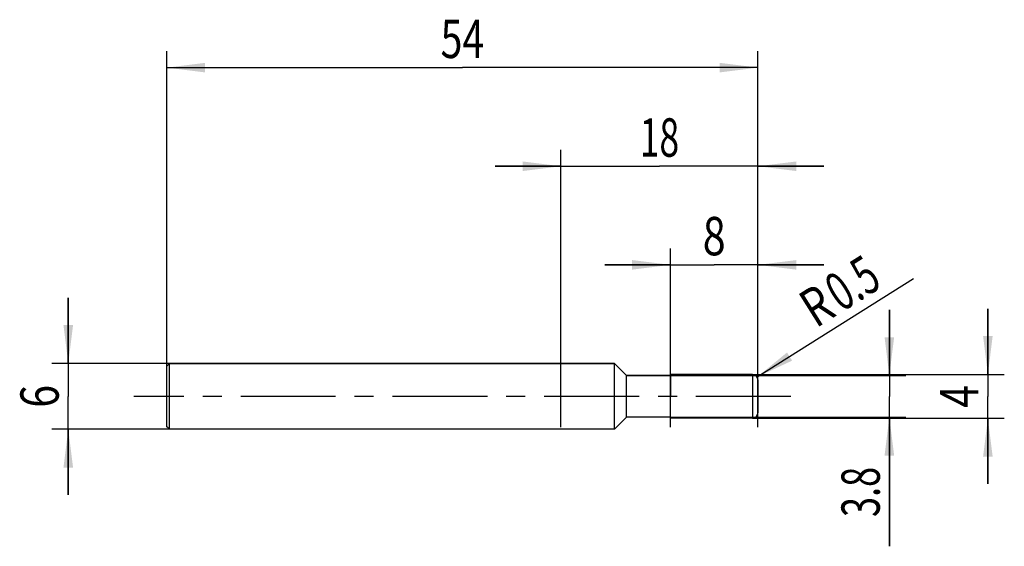
# Model space of a CAD drawing. Units: millimetres. Extents: x -13.4 to 76.5, y -13.7 to 34.4.
import ezdxf
from ezdxf.enums import TextEntityAlignment as Align

# ---------------------------------------------------------------- set-up
doc = ezdxf.new("R2010")
doc.units = ezdxf.units.MM
doc.header["$LTSCALE"] = 23.1
doc.linetypes.add('CENTER', pattern=[0.6, 0.375, -0.075, 0.075, -0.075])
doc.layers.get('0').update_dxf_attribs({"linetype": 'CONTINUOUS'})
for name, color, linetype in [('_03_2D_ZEICHNUNG_BEMASSUNGEN', 7, 'CONTINUOUS'), ('_21_KURVEN', 7, 'CONTINUOUS'), ('_30_VOLUMEN', 7, 'CONTINUOUS'), ('BG_STARTBEZUEGE', 7, 'CONTINUOUS'), ('CUT', 7, 'CONTINUOUS'), ('NOCUT', 7, 'CONTINUOUS')]:
    doc.layers.add(name, color=color, linetype=linetype)
doc.styles.get("Standard").update_dxf_attribs({"font": 'SIMPLEX.SHX', "width": 0.7})
doc.dimstyles.new('DIMSTYLE_1', dxfattribs={"dimtxt": 3.5, "dimasz": 3.5, "dimexe": 1.5, "dimexo": 0, "dimgap": 0.875, "dimtad": 1, "dimdsep": 46, "dimtxsty": 'STANDARD', "dimblk": '_FILLED', "dimblk1": '_FILLED', "dimblk2": '_FILLED', "dimcen": 0.09, "dimclrt": 2, "dimazin": 2, "dimtp": 0.1, "dimtm": 0.1, "dimtfac": 1, "dimtofl": 0, "dimtmove": 0, "dimatfit": 3, "dimldrblk": '_FILLED', "dimfxl": 1, "dimtolj": 1, "dimarcsym": 0})
doc.dimstyles.new('DIMSTYLE_2', dxfattribs={"dimtxt": 3.5, "dimasz": 3.5, "dimexe": 1.5, "dimexo": 0, "dimtad": 1, "dimdsep": 46, "dimtxsty": 'STANDARD', "dimblk": '_FILLED', "dimblk1": '_FILLED', "dimblk2": '_FILLED', "dimcen": 0.09, "dimclrt": 2, "dimazin": 2, "dimtp": 0.1, "dimtm": 0.1, "dimtfac": 1, "dimtofl": 0, "dimtmove": 0, "dimatfit": 3, "dimldrblk": '_FILLED', "dimfxl": 1, "dimtolj": 1, "dimarcsym": 0})
doc.dimstyles.new('DIMSTYLE_3', dxfattribs={"dimtxt": 3.5, "dimasz": 3.5, "dimexe": 1.5, "dimexo": 0, "dimgap": 0.875, "dimtad": 1, "dimdsep": 46, "dimtxsty": 'STANDARD', "dimblk": '_FILLED', "dimblk1": '_FILLED', "dimblk2": '_FILLED', "dimcen": 0.09, "dimclrt": 2, "dimazin": 2, "dimtp": 0.3, "dimtm": 0.3, "dimtfac": 1, "dimtofl": 0, "dimtmove": 0, "dimatfit": 3, "dimldrblk": '_FILLED', "dimfxl": 1, "dimtolj": 1, "dimarcsym": 0})
doc.dimstyles.new('DIMSTYLE_4', dxfattribs={"dimtxt": 3.5, "dimasz": 3.5, "dimexe": 1.5, "dimexo": 0, "dimgap": 0.875, "dimtad": 1, "dimdsep": 46, "dimtxsty": 'STANDARD', "dimblk": '_FILLED', "dimblk1": '_FILLED', "dimblk2": '_FILLED', "dimcen": 0.09, "dimclrt": 2, "dimazin": 2, "dimtp": 0.2, "dimtm": 0.2, "dimtfac": 1, "dimtofl": 0, "dimtmove": 0, "dimatfit": 3, "dimldrblk": '_FILLED', "dimfxl": 1, "dimtolj": 1, "dimarcsym": 0})

# ---------------------------------------------------------------- blocks, each defined once
blk = doc.blocks.new('_FILLED')
at = {"color": 0, "linetype": 'BYBLOCK'}
blk.add_solid([(0, 0), (-1, 0.125), (-1, -0.125)], dxfattribs=at)
blk = doc.blocks.new('*D0')
at = {"layer": '_03_2D_ZEICHNUNG_BEMASSUNGEN', "color": 7, "linetype": 'CONTINUOUS'}
for p, q in [((-9, 3), (-9, 9)), ((-9, 9), (-9, 0)), ((0.25, 3), (-10.5, 3)), ((-9, -9), (-9, 0)), ((0.25, -3), (-10.5, -3)), ((-9, -3), (-9, -9))]:
    blk.add_line(p, q, dxfattribs=at)
at = {"layer": '_03_2D_ZEICHNUNG_BEMASSUNGEN', "color": 7, "linetype": 'CONTINUOUS', "xscale": 3.5, "yscale": 3.5, "zscale": 3.5}
for p, rotation in [((-9, 3), 270), ((-9, -3), 90)]:
    blk.add_blockref('_FILLED', p, dxfattribs=dict(at, rotation=rotation))
at = {"layer": '_03_2D_ZEICHNUNG_BEMASSUNGEN', "color": 2, "linetype": 'CONTINUOUS', "width": 0.785714}
blk.add_text('6', height=3.5, rotation=90, dxfattribs=at).set_placement((-9.875, 0), align=Align.CENTER)
blk = doc.blocks.new('*D1')
at = {"layer": '_03_2D_ZEICHNUNG_BEMASSUNGEN', "color": 7, "linetype": 'CONTINUOUS'}
for p, q in [((75, 2), (75, 8)), ((75, 8), (75, 0)), ((53.5, 2), (76.5, 2)), ((75, -8), (75, 0)), ((53.5, -2), (76.5, -2)), ((75, -2), (75, -8))]:
    blk.add_line(p, q, dxfattribs=at)
at = {"layer": '_03_2D_ZEICHNUNG_BEMASSUNGEN', "color": 7, "linetype": 'CONTINUOUS', "xscale": 3.5, "yscale": 3.5, "zscale": 3.5}
for p, rotation in [((75, 2), 270), ((75, -2), 90)]:
    blk.add_blockref('_FILLED', p, dxfattribs=dict(at, rotation=rotation))
at = {"layer": '_03_2D_ZEICHNUNG_BEMASSUNGEN', "color": 2, "linetype": 'CONTINUOUS', "width": 0.785714}
blk.add_text('4', height=3.5, rotation=90, dxfattribs=at).set_placement((74.125, 0), align=Align.CENTER)
blk = doc.blocks.new('*D2')
at = {"layer": '_03_2D_ZEICHNUNG_BEMASSUNGEN', "color": 7, "linetype": 'CONTINUOUS'}
for p, q in [((66, 1.9), (66, 7.9)), ((66, 7.9), (66, 0)), ((46, 1.9), (67.5, 1.9)), ((66, -13.686), (66, 0)), ((46, -1.9), (67.5, -1.9)), ((66, -1.9), (66, -13.686))]:
    blk.add_line(p, q, dxfattribs=at)
at = {"layer": '_03_2D_ZEICHNUNG_BEMASSUNGEN', "color": 7, "linetype": 'CONTINUOUS', "xscale": 3.5, "yscale": 3.5, "zscale": 3.5}
for p, rotation in [((66, 1.9), 270), ((66, -1.9), 90)]:
    blk.add_blockref('_FILLED', p, dxfattribs=dict(at, rotation=rotation))
at = {"layer": '_03_2D_ZEICHNUNG_BEMASSUNGEN', "color": 2, "linetype": 'CONTINUOUS', "width": 0.690476}
blk.add_text('3.8', height=3.5, rotation=90, dxfattribs=at).set_placement((65.125, -6.436), align=Align.RIGHT)
blk = doc.blocks.new('*D3')
at = {"layer": '_03_2D_ZEICHNUNG_BEMASSUNGEN', "color": 7, "linetype": 'CONTINUOUS'}
blk.add_line((53.923, 1.766), (68.219, 10.76), dxfattribs=at)
at = {"layer": '_03_2D_ZEICHNUNG_BEMASSUNGEN', "color": 7, "linetype": 'CONTINUOUS', "xscale": 3.5, "yscale": 3.5, "zscale": 3.5, "rotation": 212.173218319}
blk.add_blockref('_FILLED', (53.923, 1.766), dxfattribs=at)
at = {"layer": '_03_2D_ZEICHNUNG_BEMASSUNGEN', "color": 2, "linetype": 'CONTINUOUS'}
for s, width, p in [('0.5', 0.690476, (61.617, 7.64)), ('R', 0.785714, (59.289, 6.175))]:
    blk.add_text(s, height=3.5, rotation=32.17322, dxfattribs=dict(at, width=width)).set_placement(p)
blk = doc.blocks.new('*D4')
at = {"layer": '_03_2D_ZEICHNUNG_BEMASSUNGEN', "color": 7, "linetype": 'CONTINUOUS'}
for p, q in [((0, -2.815), (0, 31.5)), ((54, -2.815), (54, 31.5)), ((0, 30), (27, 30)), ((54, 30), (27, 30))]:
    blk.add_line(p, q, dxfattribs=at)
at = {"layer": '_03_2D_ZEICHNUNG_BEMASSUNGEN', "color": 7, "linetype": 'CONTINUOUS', "xscale": 3.5, "yscale": 3.5, "zscale": 3.5, "rotation": 180}
blk.add_blockref('_FILLED', (0, 30), dxfattribs=at)
at = {"layer": '_03_2D_ZEICHNUNG_BEMASSUNGEN', "color": 7, "linetype": 'CONTINUOUS', "xscale": 3.5, "yscale": 3.5, "zscale": 3.5}
blk.add_blockref('_FILLED', (54, 30), dxfattribs=at)
at = {"layer": '_03_2D_ZEICHNUNG_BEMASSUNGEN', "color": 2, "linetype": 'CONTINUOUS', "width": 0.75}
blk.add_text('54', height=3.5, dxfattribs=at).set_placement((27, 30.875), align=Align.CENTER)
blk = doc.blocks.new('*D5')
at = {"layer": '_03_2D_ZEICHNUNG_BEMASSUNGEN', "color": 7, "linetype": 'CONTINUOUS'}
for p, q in [((46, -2.815), (46, 13.5)), ((54, -2.815), (54, 13.5)), ((46, 12), (40, 12)), ((40, 12), (50, 12)), ((60, 12), (50, 12)), ((54, 12), (60, 12))]:
    blk.add_line(p, q, dxfattribs=at)
at = {"layer": '_03_2D_ZEICHNUNG_BEMASSUNGEN', "color": 7, "linetype": 'CONTINUOUS', "xscale": 3.5, "yscale": 3.5, "zscale": 3.5}
blk.add_blockref('_FILLED', (46, 12), dxfattribs=at)
at = {"layer": '_03_2D_ZEICHNUNG_BEMASSUNGEN', "color": 7, "linetype": 'CONTINUOUS', "xscale": 3.5, "yscale": 3.5, "zscale": 3.5, "rotation": 180}
blk.add_blockref('_FILLED', (54, 12), dxfattribs=at)
at = {"layer": '_03_2D_ZEICHNUNG_BEMASSUNGEN', "color": 2, "linetype": 'CONTINUOUS', "width": 0.785714}
blk.add_text('8', height=3.5, dxfattribs=at).set_placement((50, 12.875), align=Align.CENTER)
blk = doc.blocks.new('*D6')
at = {"layer": '_03_2D_ZEICHNUNG_BEMASSUNGEN', "color": 7, "linetype": 'CONTINUOUS'}
for p, q in [((36, -2.815), (36, 22.5)), ((54, -2.815), (54, 22.5)), ((36, 21), (30, 21)), ((30, 21), (45, 21)), ((60, 21), (45, 21)), ((54, 21), (60, 21))]:
    blk.add_line(p, q, dxfattribs=at)
at = {"layer": '_03_2D_ZEICHNUNG_BEMASSUNGEN', "color": 7, "linetype": 'CONTINUOUS', "xscale": 3.5, "yscale": 3.5, "zscale": 3.5}
blk.add_blockref('_FILLED', (36, 21), dxfattribs=at)
at = {"layer": '_03_2D_ZEICHNUNG_BEMASSUNGEN', "color": 7, "linetype": 'CONTINUOUS', "xscale": 3.5, "yscale": 3.5, "zscale": 3.5, "rotation": 180}
blk.add_blockref('_FILLED', (54, 21), dxfattribs=at)
at = {"layer": '_03_2D_ZEICHNUNG_BEMASSUNGEN', "color": 2, "linetype": 'CONTINUOUS', "width": 0.678571}
blk.add_text('18', height=3.5, dxfattribs=at).set_placement((45, 21.875), align=Align.CENTER)

msp = doc.modelspace()

# ---------------------------------------------------------------- linework, layer by layer
at = {"color": 4, "linetype": 'CONTINUOUS'}
msp.add_line((46, -2), (46, 2), dxfattribs=at)
at = {"layer": '_21_KURVEN', "color": 5, "linetype": 'CONTINUOUS'}
msp.add_line((53.5, 2), (46, 2), dxfattribs=at)
msp.add_arc((53.5, 1.5), 0.5, 0, 90, dxfattribs=at)
at = {"layer": '_30_VOLUMEN', "color": 4, "linetype": 'CONTINUOUS'}
for p, q in [((0.25, 3), (0, 2.75)), ((0, -2.75), (0, 2.75)), ((0.25, -3), (0.25, 3)), ((40.9, 3), (0.25, 3)), ((42, 1.9), (40.9, 3)), ((40.9, -3), (40.9, 3)), ((46, 1.9), (42, 1.9)), ((42, -1.9), (42, 1.9)), ((53.5, 2), (46, 2)), ((54, 1.5), (54, -1.5)), ((42, -1.9), (40.9, -3)), ((46, -1.9), (42, -1.9)), ((53.5, -2), (46, -2)), ((0.25, -3), (0, -2.75)), ((40.9, -3), (0.25, -3))]:
    msp.add_line(p, q, dxfattribs=at)
at = {"layer": '_30_VOLUMEN', "color": 7, "linetype": 'CONTINUOUS'}
msp.add_line((53.5, 2), (53.5, -2), dxfattribs=at)
at = {"layer": '_30_VOLUMEN', "color": 4, "linetype": 'CONTINUOUS'}
for centre, start, end in [((53.5, 1.5), 0, 90), ((53.5, -1.5), 270, 360)]:
    msp.add_arc(centre, 0.5, start, end, dxfattribs=at)
at = {"layer": 'BG_STARTBEZUEGE', "color": 7, "linetype": 'CENTER'}
msp.add_line((57, 0), (-3, 0), dxfattribs=at)
at = {"layer": 'CUT', "color": 1, "linetype": 'CONTINUOUS'}
for p, q in [((53.5, 2), (46, 2)), ((46, 2), (46, 0)), ((54, 0), (54, 1.5))]:
    msp.add_line(p, q, dxfattribs=at)
msp.add_arc((53.5, 1.5), 0.5, 0, 90, dxfattribs=at)
at = {"layer": 'NOCUT', "color": 7, "linetype": 'CONTINUOUS'}
for p, q in [((0, 2.75), (0.25, 3)), ((0, 0), (0, 2.75)), ((0.25, 3), (40.9, 3)), ((40.9, 3), (42, 1.9)), ((42, 1.9), (46, 1.9)), ((46, 0), (46, 1.9))]:
    msp.add_line(p, q, dxfattribs=at)

# ---------------------------------------------------------------- dimensions: what is measured, and where the dimension line sits
at = {"layer": '_03_2D_ZEICHNUNG_BEMASSUNGEN', "color": 7, "linetype": 'CONTINUOUS'}
dim = msp.add_linear_dim(base=(54, 30), p1=(0, -2.815), p2=(54, -2.815), dimstyle='DIMSTYLE_3', dxfattribs=at)
dim.commit()
dim.dimension.update_dxf_attribs({"geometry": '*D4', "text_midpoint": (26.5, 30), "dimtype": 160})
for base, p1, p2, angle, dimstyle, picture, middle in [((36, 21), (54, -2.815), (36, -2.815), 180, 'DIMSTYLE_4', '*D6', (44.5, 21)), ((46, 12), (54, -2.815), (46, -2.815), 180, 'DIMSTYLE_4', '*D5', (49.5, 12)), ((-9, 3), (0.25, -3), (0.25, 3), 90, 'DIMSTYLE_1', '*D0', (-9, -0.5)), ((66, 1.9), (46, -1.9), (46, 1.9), 90, 'DIMSTYLE_1', '*D2', (66, -10.561)), ((75, 2), (53.5, -2), (53.5, 2), 90, 'DIMSTYLE_1', '*D1', (75, -0.5))]:
    dim = msp.add_linear_dim(base=base, p1=p1, p2=p2, angle=angle, dimstyle=dimstyle, dxfattribs=at)
    dim.commit()
    dim.dimension.update_dxf_attribs({"geometry": picture, "text_midpoint": middle, "dimtype": 160})
dim = msp.add_radius_dim(center=(53.5, 1.5), mpoint=(53.923, 1.766), text='R<>', dimstyle='DIMSTYLE_2', override={"dimpost": '<>'}, dxfattribs=at)
dim.commit()
dim.dimension.update_dxf_attribs({"geometry": '*D3', "text_midpoint": (62.589, 10.319), "dimtype": 164})

doc.saveas('drawing.dxf')
